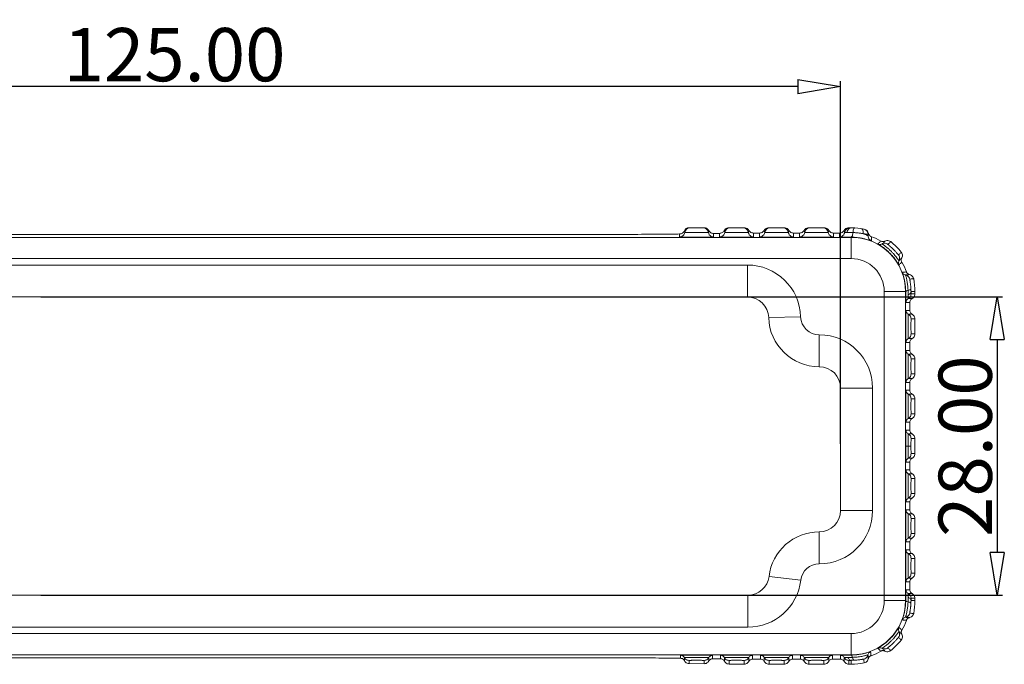
# Model space of a CAD drawing. Extents: x 3974 to 4975, y -197 to 494.
# Drawn here: x 4622 to 4715, y 319 to 380 of the extents above; entities that cross this region are included whole.
import ezdxf

# ---------------------------------------------------------------- set-up
doc = ezdxf.new("R2010")
doc.units = 0
doc.header["$LTSCALE"] = 5
doc.header["$MEASUREMENT"] = 0
doc.layers.get('0').update_dxf_attribs({"linetype": 'CONTINUOUS', "lineweight": 9})
doc.layers.get('DEFPOINTS').update_dxf_attribs({"linetype": 'CONTINUOUS', "lineweight": 9})
doc.styles.get("Standard").update_dxf_attribs({"font": 'romans.shx', "width": 0.485})
doc.dimstyles.get("Standard").update_dxf_attribs({"dimtxt": 3, "dimasz": 2.5, "dimexe": 0.5, "dimexo": 0.5, "dimgap": 0.5, "dimtad": 0, "dimtoh": 1, "dimdec": 4, "dimzin": 0, "dimdsep": 46, "dimtxsty": 'Standard', "dimcen": 0.5, "dimadec": 0, "dimazin": 0, "dimtfac": 1, "dimtdec": 4, "dimtofl": 0, "dimtmove": 2, "dimatfit": 3, "dimfxl": 1, "dimtolj": 1, "dimtzin": 0, "dimarcsym": 0})

# ---------------------------------------------------------------- blocks, each defined once
blk = doc.blocks.new('_ClosedBlank')
at = {"color": 0, "linetype": 'ByBlock', "lineweight": -2}
for p, q in [((-1, 0.167), (0, 0)), ((-1, 0.167), (-1, -0.167)), ((0, 0), (-1, -0.167))]:
    blk.add_line(p, q, dxfattribs=at)
blk = doc.blocks.new('*D214')
at = {"color": 3, "lineweight": -2}
for p, q in [((4574.314, 339.987), (4574.314, 374.036)), ((4699.314, 339.987), (4699.314, 374.036))]:
    blk.add_line(p, q, dxfattribs=at)
at = {"color": 4, "lineweight": -2}
blk.add_line((4695.314, 373.536), (4578.314, 373.536), dxfattribs=at)
at = {"layer": 'DEFPOINTS', "color": 0}
for p in [(4574.314, 373.536), (4574.314, 339.487), (4699.314, 339.487)]:
    blk.add_point(p, dxfattribs=at)
at = {"color": 4, "lineweight": -2, "xscale": 4, "yscale": 4, "zscale": 4, "rotation": 180}
blk.add_blockref('_ClosedBlank', (4574.314, 373.536), dxfattribs=at)
at = {"color": 4, "lineweight": -2, "xscale": 4, "yscale": 4, "zscale": 4}
blk.add_blockref('_ClosedBlank', (4699.314, 373.536), dxfattribs=at)
at = {"color": 6, "insert": (4636.814, 376.536), "char_height": 5, "attachment_point": 5}
blk.add_mtext('\\A1;125.00', dxfattribs=at)
blk = doc.blocks.new('*D215')
at = {"color": 3, "lineweight": -2}
for p, q in [((4624.258, 353.787), (4714.51, 353.787)), ((4624.258, 325.787), (4714.51, 325.787))]:
    blk.add_line(p, q, dxfattribs=at)
at = {"color": 4, "lineweight": -2}
blk.add_line((4714.01, 349.787), (4714.01, 329.787), dxfattribs=at)
at = {"layer": 'DEFPOINTS', "color": 0}
for p in [(4623.758, 353.787), (4623.758, 325.787), (4714.01, 325.787)]:
    blk.add_point(p, dxfattribs=at)
at = {"color": 4, "lineweight": -2, "xscale": 4, "yscale": 4, "zscale": 4}
for p, rotation in [((4714.01, 353.787), 90), ((4714.01, 325.787), 270)]:
    blk.add_blockref('_ClosedBlank', p, dxfattribs=dict(at, rotation=rotation))
at = {"color": 6, "insert": (4711.01, 339.787), "char_height": 5, "attachment_point": 5, "rotation": 90}
blk.add_mtext('\\A1;28.00', dxfattribs=at)

msp = doc.modelspace()

# ---------------------------------------------------------------- linework, layer by layer
at = {"color": 7, "linetype": 'Continuous'}
for p, q in [((4594.726, 359.664), (4678.903, 359.664)), ((4684.045, 359.697), (4684.202, 359.699)), ((4684.202, 359.422), (4684.202, 359.699)), ((4686.509, 360.285), (4685.106, 360.285)), ((4687.402, 359.746), (4687.926, 359.754)), ((4687.402, 359.746), (4687.402, 359.422)), ((4687.952, 359.422), (4687.952, 359.754)), ((4690.283, 360.285), (4688.829, 360.285)), ((4691.152, 359.783), (4691.152, 359.422)), ((4691.702, 359.422), (4691.702, 359.785)), ((4694.038, 360.285), (4692.567, 360.285)), ((4694.902, 359.787), (4694.902, 359.422)), ((4694.902, 359.787), (4695.452, 359.787)), ((4695.452, 359.422), (4695.452, 359.787)), ((4697.788, 360.285), (4696.317, 360.285)), ((4698.652, 359.787), (4698.652, 359.422)), ((4698.652, 359.787), (4699.202, 359.787)), ((4699.202, 359.422), (4699.202, 359.787)), ((4700.314, 360.285), (4700.067, 360.285)), ((4701.889, 359.67), (4701.889, 359.526)), ((4700.314, 359.385), (4573.314, 359.385)), ((4700.314, 359.395), (4700.314, 357.385)), ((4700.314, 357.385), (4573.314, 357.385)), ((4690.567, 356.787), (4583.061, 356.787)), ((4690.567, 353.787), (4690.567, 356.787)), ((4703.413, 325.287), (4703.413, 354.287)), ((4705.425, 354.287), (4703.413, 354.287)), ((4705.412, 325.287), (4705.412, 354.287)), ((4706.296, 354.287), (4705.923, 354.287)), ((4705.931, 354.071), (4706.296, 354.071)), ((4706.296, 354.071), (4706.296, 354.287)), ((4690.567, 353.787), (4583.061, 353.787)), ((4705.814, 353.274), (4705.45, 353.274)), ((4705.664, 353.629), (4706.029, 353.629)), ((4705.814, 352.524), (4705.814, 353.274)), ((4705.45, 352.524), (4705.814, 352.524)), ((4706.029, 352.17), (4705.664, 352.17)), ((4692.566, 351.846), (4695.565, 351.935)), ((4706.296, 351.727), (4705.932, 351.727)), ((4706.296, 350.321), (4706.296, 351.727)), ((4697.314, 347.237), (4697.314, 350.237)), ((4705.932, 350.321), (4706.296, 350.321)), ((4705.814, 349.524), (4705.45, 349.524)), ((4705.664, 349.879), (4706.029, 349.879)), ((4705.814, 348.774), (4705.814, 349.524)), ((4705.45, 348.774), (4705.814, 348.774)), ((4706.029, 348.42), (4705.664, 348.42)), ((4706.296, 347.977), (4705.932, 347.977)), ((4706.296, 346.571), (4706.296, 347.977)), ((4705.932, 346.571), (4706.296, 346.571)), ((4705.814, 345.774), (4705.45, 345.774)), ((4705.664, 346.129), (4706.029, 346.129)), ((4705.814, 345.024), (4705.814, 345.774)), ((4699.314, 333.737), (4699.314, 345.237)), ((4699.314, 345.237), (4702.314, 345.237)), ((4702.314, 333.737), (4702.314, 345.237)), ((4705.45, 345.024), (4705.814, 345.024)), ((4706.029, 344.67), (4705.664, 344.67)), ((4706.296, 344.227), (4705.932, 344.227)), ((4706.296, 342.821), (4706.296, 344.227)), ((4705.932, 342.821), (4706.296, 342.821)), ((4705.814, 342.024), (4705.45, 342.024)), ((4705.664, 342.379), (4706.029, 342.379)), ((4705.814, 341.284), (4705.814, 342.024)), ((4705.45, 341.284), (4705.814, 341.284)), ((4706.029, 340.93), (4705.664, 340.93)), ((4706.296, 340.487), (4705.932, 340.487)), ((4706.296, 339.086), (4706.296, 340.487)), ((4706.296, 339.086), (4705.932, 339.086)), ((4705.814, 338.289), (4705.45, 338.289)), ((4706.029, 338.643), (4705.664, 338.643)), ((4705.814, 337.549), (4705.814, 338.289)), ((4705.45, 337.549), (4705.814, 337.549)), ((4705.664, 337.194), (4706.029, 337.194)), ((4705.932, 336.752), (4706.296, 336.752)), ((4706.296, 336.752), (4706.296, 335.346)), ((4705.814, 334.549), (4705.45, 334.549)), ((4706.029, 334.903), (4705.664, 334.903)), ((4705.814, 333.799), (4705.814, 334.549)), ((4706.296, 335.346), (4705.932, 335.346)), ((4699.314, 333.737), (4702.314, 333.737)), ((4705.45, 333.799), (4705.814, 333.799)), ((4705.664, 333.444), (4706.029, 333.444)), ((4705.932, 333.002), (4706.296, 333.002)), ((4706.296, 333.002), (4706.296, 331.596)), ((4697.314, 331.737), (4697.314, 328.737)), ((4705.814, 330.799), (4705.45, 330.799)), ((4706.029, 331.153), (4705.664, 331.153)), ((4705.814, 330.049), (4705.814, 330.799)), ((4706.296, 331.596), (4705.932, 331.596)), ((4705.45, 330.049), (4705.814, 330.049)), ((4705.664, 329.694), (4706.029, 329.694)), ((4705.932, 329.252), (4706.296, 329.252)), ((4706.296, 329.252), (4706.296, 327.846)), ((4692.598, 327.55), (4695.577, 327.194)), ((4706.029, 327.403), (4705.664, 327.403)), ((4706.296, 327.846), (4705.932, 327.846)), ((4705.814, 327.049), (4705.45, 327.049)), ((4705.45, 326.299), (4705.814, 326.299)), ((4705.814, 326.299), (4705.814, 327.049)), ((4583.017, 325.787), (4690.612, 325.787)), ((4690.612, 325.787), (4690.612, 322.787)), ((4705.425, 325.287), (4703.413, 325.287)), ((4705.664, 325.944), (4706.029, 325.944)), ((4706.296, 325.287), (4705.923, 325.287)), ((4705.931, 325.502), (4706.296, 325.502)), ((4706.296, 325.502), (4706.296, 325.287)), ((4583.017, 322.787), (4690.612, 322.787)), ((4573.314, 322.188), (4700.314, 322.188)), ((4700.314, 320.176), (4700.314, 322.188)), ((4573.314, 320.189), (4700.314, 320.189)), ((4594.726, 319.909), (4678.903, 319.909)), ((4684.045, 319.876), (4684.302, 319.872)), ((4684.302, 319.872), (4684.302, 320.151)), ((4684.657, 319.937), (4684.657, 319.653)), ((4686.948, 319.619), (4686.948, 319.937)), ((4687.302, 320.151), (4687.302, 319.828)), ((4687.302, 319.828), (4687.926, 319.819)), ((4688.052, 319.817), (4688.052, 320.151)), ((4688.407, 319.937), (4688.407, 319.599)), ((4690.698, 319.579), (4690.698, 319.937)), ((4691.052, 320.151), (4691.052, 319.791)), ((4691.802, 319.788), (4691.802, 320.151)), ((4692.157, 319.937), (4692.157, 319.573)), ((4694.448, 319.572), (4694.448, 319.937)), ((4694.802, 320.151), (4694.802, 319.787)), ((4694.802, 319.787), (4695.552, 319.787)), ((4695.552, 319.787), (4695.552, 320.151)), ((4695.907, 319.937), (4695.907, 319.572)), ((4698.198, 319.572), (4698.198, 319.937)), ((4698.552, 320.151), (4698.552, 319.787)), ((4698.552, 319.787), (4699.302, 319.787)), ((4699.302, 319.787), (4699.302, 320.151)), ((4699.657, 319.937), (4699.657, 319.572)), ((4700.314, 319.305), (4700.314, 319.678)), ((4685.099, 319.669), (4685.099, 319.379)), ((4685.099, 319.379), (4686.505, 319.358)), ((4686.505, 319.358), (4686.505, 319.669)), ((4688.849, 319.669), (4688.849, 319.326)), ((4690.255, 319.314), (4690.255, 319.669)), ((4692.599, 319.669), (4692.599, 319.305)), ((4694.005, 319.305), (4693.068, 319.305)), ((4694.005, 319.305), (4694.005, 319.669)), ((4696.349, 319.669), (4696.349, 319.305)), ((4697.755, 319.305), (4696.349, 319.305)), ((4697.755, 319.305), (4697.755, 319.669)), ((4700.099, 319.67), (4700.099, 319.305)), ((4700.314, 319.305), (4700.099, 319.305))]:
    msp.add_line(p, q, dxfattribs=at)
for centre, radius, start, end in [((4700.314, 354.687), 5.598, 77.45897, 90), ((4701.389, 359.67), 0.5, 359.99992, 77.83574), ((4700.314, 354.287), 5.5, 59.72855, 69.77527), ((4700.314, 354.287), 5.098, 0, 90), ((4700.314, 354.287), 5.982, 38.30752, 51.69248), ((4690.567, 351.787), 5, 1.6979, 90), ((4700.314, 354.287), 3.098, 0, 90), ((4700.314, 354.287), 5.5, 19.72855, 30.27145), ((4700.314, 354.287), 5.982, 0, 11.69248), ((4690.567, 351.787), 2, 1.6979, 90), ((4697.314, 351.987), 4.75, 181.6979, 270), ((4697.314, 351.987), 1.75, 181.6979, 270), ((4697.314, 345.237), 5, 0, 90), ((4697.314, 345.237), 2, 0, 90), ((4697.314, 333.737), 2, 270, 0), ((4697.314, 333.737), 5, 270, 0), ((4697.314, 326.987), 4.75, 90, 173.19339), ((4697.314, 326.987), 1.75, 90, 173.19339), ((4690.612, 327.787), 2, 270, 353.19339), ((4690.612, 327.787), 5, 270, 353.19339), ((4700.314, 325.287), 3.098, 270, 0), ((4700.314, 325.287), 5.098, 270, 0), ((4700.314, 325.287), 5.982, 348.30752, 0), ((4700.314, 325.287), 5.5, 329.72855, 340.27145), ((4700.314, 325.287), 5.982, 308.30752, 321.69248), ((4700.314, 325.287), 5.5, 289.72855, 300.27145), ((4700.314, 325.287), 5.982, 270, 281.69248)]:
    msp.add_arc(centre, radius, start, end, dxfattribs=at)
for points in [[(4678.903, 359.664), (4680.292, 359.667), (4681.639, 359.673), (4682.902, 359.683), (4684.045, 359.697)], [(4684.202, 359.422), (4684.432, 359.478), (4684.611, 359.633), (4684.698, 359.853)], [(4684.347, 359.723), (4684.202, 359.699)], [(4687.402, 359.422), (4687.336, 359.414), (4687.145, 359.407), (4686.847, 359.401), (4686.465, 359.396), (4686.029, 359.394), (4685.575, 359.394), (4685.14, 359.396), (4684.758, 359.401), (4684.46, 359.407), (4684.269, 359.414), (4684.202, 359.422)], [(4684.656, 359.995), (4684.581, 359.879), (4684.477, 359.786), (4684.347, 359.723)], [(4685.106, 360.285), (4684.961, 360.263), (4684.832, 360.201), (4684.729, 360.109), (4684.656, 359.995)], [(4684.698, 359.853), (4684.689, 359.898), (4684.676, 359.946), (4684.656, 359.995)], [(4685.193, 360.285), (4684.963, 360.229), (4684.785, 360.073), (4684.698, 359.853)], [(4686.907, 359.853), (4686.895, 359.851), (4686.858, 359.849), (4686.789, 359.847), (4686.678, 359.845), (4686.516, 359.843), (4686.291, 359.841), (4686.007, 359.839), (4685.692, 359.839), (4685.39, 359.84), (4685.138, 359.842), (4684.954, 359.844), (4684.829, 359.847), (4684.751, 359.849), (4684.71, 359.851), (4684.698, 359.853)], [(4686.412, 360.285), (4686.642, 360.229), (4686.82, 360.073), (4686.907, 359.853)], [(4686.957, 360.012), (4686.882, 360.12), (4686.778, 360.207), (4686.651, 360.264), (4686.509, 360.285)], [(4686.957, 360.012), (4686.933, 359.956), (4686.917, 359.903), (4686.907, 359.853)], [(4687.402, 359.422), (4687.172, 359.478), (4686.994, 359.633), (4686.907, 359.853)], [(4687.402, 359.746), (4687.262, 359.764), (4687.136, 359.819), (4687.033, 359.904), (4686.957, 360.012)], [(4687.926, 359.754), (4687.939, 359.754), (4687.952, 359.754)], [(4687.952, 359.422), (4688.182, 359.478), (4688.361, 359.633), (4688.448, 359.853)], [(4688.088, 359.775), (4687.952, 359.754)], [(4691.152, 359.422), (4691.086, 359.414), (4690.895, 359.407), (4690.597, 359.401), (4690.215, 359.396), (4689.779, 359.394), (4689.325, 359.394), (4688.89, 359.396), (4688.508, 359.401), (4688.21, 359.407), (4688.019, 359.414), (4687.952, 359.422)], [(4688.392, 360.022), (4688.316, 359.916), (4688.213, 359.831), (4688.088, 359.775)], [(4688.829, 360.285), (4688.646, 360.249), (4688.496, 360.155), (4688.392, 360.022)], [(4688.448, 359.853), (4688.437, 359.906), (4688.42, 359.962), (4688.392, 360.022)], [(4688.943, 360.285), (4688.713, 360.229), (4688.535, 360.073), (4688.448, 359.853)], [(4690.657, 359.853), (4690.645, 359.851), (4690.608, 359.849), (4690.539, 359.847), (4690.428, 359.845), (4690.266, 359.843), (4690.041, 359.841), (4689.757, 359.839), (4689.442, 359.839), (4689.14, 359.84), (4688.888, 359.842), (4688.704, 359.844), (4688.579, 359.847), (4688.501, 359.849), (4688.46, 359.851), (4688.448, 359.853)], [(4690.162, 360.285), (4690.392, 360.229), (4690.57, 360.073), (4690.657, 359.853)], [(4690.718, 360.032), (4690.609, 360.164), (4690.456, 360.254), (4690.282, 360.285)], [(4690.718, 360.032), (4690.694, 359.984), (4690.677, 359.938), (4690.665, 359.894), (4690.657, 359.853)], [(4691.152, 359.422), (4690.922, 359.478), (4690.744, 359.633), (4690.657, 359.853)], [(4691.152, 359.783), (4690.98, 359.812), (4690.829, 359.899), (4690.718, 360.032)], [(4691.152, 359.783), (4691.427, 359.784), (4691.702, 359.785)], [(4691.702, 359.422), (4691.932, 359.478), (4692.111, 359.633), (4692.198, 359.853)], [(4691.872, 359.815), (4691.702, 359.785)], [(4694.902, 359.422), (4694.836, 359.414), (4694.645, 359.407), (4694.347, 359.401), (4693.965, 359.396), (4693.529, 359.394), (4693.075, 359.394), (4692.64, 359.396), (4692.258, 359.401), (4691.96, 359.407), (4691.769, 359.414), (4691.702, 359.422)], [(4692.135, 360.035), (4692.023, 359.902), (4691.872, 359.815)], [(4692.567, 360.285), (4692.399, 360.255), (4692.246, 360.168), (4692.135, 360.035)], [(4692.198, 359.853), (4692.19, 359.895), (4692.178, 359.939), (4692.16, 359.986), (4692.135, 360.035)], [(4692.693, 360.285), (4692.463, 360.229), (4692.285, 360.073), (4692.198, 359.853)], [(4694.407, 359.853), (4694.395, 359.851), (4694.358, 359.849), (4694.289, 359.847), (4694.178, 359.845), (4694.016, 359.843), (4693.791, 359.841), (4693.507, 359.839), (4693.192, 359.839), (4692.89, 359.84), (4692.638, 359.842), (4692.454, 359.844), (4692.329, 359.847), (4692.251, 359.849), (4692.21, 359.851), (4692.198, 359.853)], [(4693.912, 360.285), (4694.142, 360.229), (4694.32, 360.073), (4694.407, 359.853)], [(4694.47, 360.036), (4694.358, 360.168), (4694.206, 360.255), (4694.037, 360.285)], [(4694.47, 360.036), (4694.445, 359.986), (4694.427, 359.939), (4694.415, 359.895), (4694.407, 359.853)], [(4694.902, 359.422), (4694.672, 359.478), (4694.494, 359.633), (4694.407, 359.853)], [(4694.902, 359.787), (4694.733, 359.816), (4694.582, 359.902), (4694.47, 360.036)], [(4695.452, 359.422), (4695.682, 359.478), (4695.861, 359.633), (4695.948, 359.853)], [(4695.622, 359.816), (4695.452, 359.787)], [(4698.652, 359.422), (4698.586, 359.414), (4698.395, 359.407), (4698.097, 359.401), (4697.715, 359.396), (4697.279, 359.394), (4696.825, 359.394), (4696.39, 359.396), (4696.008, 359.401), (4695.71, 359.407), (4695.519, 359.414), (4695.452, 359.422)], [(4695.885, 360.036), (4695.772, 359.902), (4695.622, 359.816)], [(4696.317, 360.285), (4696.149, 360.255), (4695.996, 360.168), (4695.885, 360.036)], [(4695.948, 359.853), (4695.94, 359.895), (4695.928, 359.939), (4695.91, 359.986), (4695.885, 360.036)], [(4696.443, 360.285), (4696.213, 360.229), (4696.035, 360.073), (4695.948, 359.853)], [(4698.157, 359.853), (4698.145, 359.851), (4698.108, 359.849), (4698.039, 359.847), (4697.928, 359.845), (4697.766, 359.843), (4697.541, 359.841), (4697.257, 359.839), (4696.942, 359.839), (4696.64, 359.84), (4696.388, 359.842), (4696.204, 359.844), (4696.079, 359.847), (4696.001, 359.849), (4695.96, 359.851), (4695.948, 359.853)], [(4697.662, 360.285), (4697.892, 360.229), (4698.07, 360.073), (4698.157, 359.853)], [(4698.22, 360.036), (4698.108, 360.168), (4697.956, 360.255), (4697.787, 360.285)], [(4698.22, 360.036), (4698.195, 359.986), (4698.177, 359.939), (4698.165, 359.895), (4698.157, 359.853)], [(4698.652, 359.422), (4698.422, 359.478), (4698.244, 359.633), (4698.157, 359.853)], [(4698.652, 359.787), (4698.483, 359.816), (4698.332, 359.902), (4698.22, 360.036)], [(4699.635, 360.036), (4699.522, 359.902), (4699.372, 359.816), (4699.202, 359.787)], [(4699.202, 359.422), (4699.432, 359.478), (4699.611, 359.633), (4699.698, 359.853)], [(4700.314, 359.395), (4700.194, 359.396), (4700.068, 359.397), (4699.937, 359.398), (4699.803, 359.4), (4699.666, 359.402), (4699.533, 359.405), (4699.409, 359.408), (4699.304, 359.412), (4699.23, 359.417), (4699.202, 359.422)], [(4700.067, 360.285), (4699.899, 360.255), (4699.746, 360.168), (4699.635, 360.036)], [(4699.698, 359.853), (4699.69, 359.895), (4699.678, 359.939), (4699.66, 359.986), (4699.635, 360.036)], [(4700.193, 360.285), (4699.963, 360.229), (4699.785, 360.073), (4699.698, 359.853)], [(4699.918, 359.845), (4699.813, 359.847), (4699.744, 359.849), (4699.708, 359.851), (4699.698, 359.853)], [(4700.129, 360.227), (4699.986, 360.069), (4699.918, 359.845)], [(4700.464, 359.835), (4700.319, 359.838), (4700.174, 359.841), (4700.037, 359.843), (4699.918, 359.845)], [(4700.314, 360.285), (4700.129, 360.227)], [(4700.314, 359.395), (4700.384, 359.455), (4700.438, 359.614), (4700.464, 359.835)], [(4700.643, 360.275), (4700.568, 360.22), (4700.503, 360.062), (4700.464, 359.835)], [(4701.441, 359.716), (4701.284, 359.749), (4701.127, 359.776), (4700.979, 359.798), (4700.84, 359.813), (4700.71, 359.824), (4700.586, 359.832), (4700.464, 359.835)], [(4701.227, 360.21), (4701.354, 360.129), (4701.431, 359.95), (4701.441, 359.716)], [(4701.75, 359.686), (4701.621, 359.699), (4701.441, 359.716)], [(4701.628, 359.642), (4701.441, 359.716)], [(4701.828, 359.954), (4701.696, 360.081), (4701.53, 360.151)], [(4701.77, 359.578), (4701.628, 359.642)], [(4701.889, 359.67), (4701.876, 359.672), (4701.832, 359.677), (4701.75, 359.686)], [(4701.889, 359.526), (4701.858, 359.536), (4701.77, 359.578)], [(4701.905, 359.79), (4701.828, 359.954)], [(4701.905, 359.79), (4701.895, 359.749), (4701.89, 359.71), (4701.889, 359.67)], [(4702.205, 359.061), (4702.039, 359.169), (4701.928, 359.332), (4701.889, 359.526)], [(4701.942, 359.691), (4701.905, 359.79)], [(4702.216, 359.447), (4702.11, 359.502), (4702.019, 359.58), (4701.949, 359.678), (4701.942, 359.691)], [(4702.216, 359.447), (4702.212, 359.318), (4702.208, 359.189), (4702.205, 359.061)], [(4702.205, 359.061), (4702.15, 359.074), (4701.993, 359.125), (4701.742, 359.198), (4701.422, 359.276), (4701.062, 359.34), (4700.685, 359.381), (4700.314, 359.395)], [(4702.826, 358.766), (4702.912, 358.856), (4702.999, 358.946), (4703.087, 359.037)], [(4704.794, 356.798), (4704.752, 356.855), (4704.635, 357.032), (4704.449, 357.296), (4704.207, 357.597), (4703.928, 357.898), (4703.627, 358.178), (4703.326, 358.42), (4703.062, 358.606), (4702.884, 358.723), (4702.826, 358.766)], [(4702.826, 358.766), (4702.953, 358.721), (4703.087, 358.72), (4703.214, 358.764)], [(4703.477, 359.029), (4703.381, 358.993), (4703.28, 358.982), (4703.18, 358.997), (4703.087, 359.037)], [(4703.477, 359.029), (4703.389, 358.941), (4703.302, 358.853), (4703.214, 358.764)], [(4703.214, 358.764), (4703.398, 358.823), (4703.59, 358.808), (4703.762, 358.721)], [(4703.214, 358.764), (4703.232, 358.749), (4703.3, 358.7), (4703.432, 358.607), (4703.626, 358.46), (4703.859, 358.266), (4704.083, 358.055), (4704.265, 357.863), (4704.412, 357.692), (4704.533, 357.541), (4704.633, 357.407), (4704.715, 357.291), (4704.771, 357.211), (4704.792, 357.186)], [(4704.023, 358.981), (4703.851, 359.069), (4703.66, 359.085), (4703.477, 359.029)], [(4704.023, 358.981), (4703.936, 358.894), (4703.849, 358.808), (4703.762, 358.721)], [(4703.762, 358.721), (4703.773, 358.71), (4703.813, 358.674), (4703.892, 358.607), (4704.008, 358.505), (4704.146, 358.378), (4704.278, 358.25), (4704.388, 358.137), (4704.482, 358.036), (4704.563, 357.946), (4704.633, 357.866), (4704.693, 357.796), (4704.734, 357.749), (4704.749, 357.734)], [(4704.749, 357.734), (4704.835, 357.821), (4704.922, 357.908), (4705.008, 357.995)], [(4704.792, 357.186), (4704.851, 357.37), (4704.836, 357.562), (4704.749, 357.734)], [(4705.057, 357.449), (4705.113, 357.632), (4705.096, 357.823), (4705.008, 357.995)], [(4704.794, 356.798), (4704.749, 356.925), (4704.748, 357.059), (4704.792, 357.186)], [(4704.792, 357.186), (4704.881, 357.274), (4704.969, 357.362), (4705.057, 357.449)], [(4705.064, 357.059), (4704.974, 356.972), (4704.884, 356.885), (4704.794, 356.798)], [(4705.064, 357.059), (4705.025, 357.152), (4705.01, 357.252), (4705.021, 357.353), (4705.057, 357.449)], [(4705.117, 356.104), (4705.242, 356.117), (4705.366, 356.13), (4705.492, 356.143)], [(4705.425, 354.287), (4705.407, 354.694), (4705.357, 355.112), (4705.282, 355.501), (4705.198, 355.823), (4705.135, 356.032), (4705.117, 356.104)], [(4705.117, 356.104), (4705.185, 355.988), (4705.288, 355.901), (4705.414, 355.853)], [(4705.786, 355.887), (4705.662, 355.875), (4705.538, 355.864), (4705.414, 355.853)], [(4705.414, 355.853), (4705.42, 355.82), (4705.433, 355.771), (4705.454, 355.691), (4705.484, 355.575), (4705.521, 355.415), (4705.56, 355.224), (4705.592, 355.028), (4705.615, 354.844), (4705.629, 354.678), (4705.638, 354.53), (4705.642, 354.401)], [(4705.414, 355.853), (4705.592, 355.78), (4705.73, 355.644), (4705.806, 355.467)], [(4705.786, 355.887), (4705.689, 355.921), (4705.604, 355.978), (4705.537, 356.053), (4705.492, 356.143)], [(4706.172, 355.499), (4706.098, 355.676), (4705.962, 355.812), (4705.786, 355.887)], [(4706.172, 355.499), (4706.05, 355.488), (4705.928, 355.478), (4705.806, 355.467)], [(4705.806, 355.467), (4705.807, 355.446), (4705.812, 355.414), (4705.821, 355.362), (4705.833, 355.287), (4705.849, 355.184), (4705.866, 355.063), (4705.881, 354.942), (4705.893, 354.832), (4705.901, 354.733), (4705.908, 354.646), (4705.913, 354.569)], [(4705.425, 354.287), (4705.453, 354.332), (4705.529, 354.372), (4705.642, 354.401)], [(4705.45, 353.274), (4705.442, 353.346), (4705.434, 353.554), (4705.429, 353.88), (4705.425, 354.287)], [(4705.642, 354.401), (4705.786, 354.447), (4705.88, 354.505), (4705.913, 354.569)], [(4705.642, 354.401), (4705.644, 354.298), (4705.646, 354.191), (4705.648, 354.083), (4705.649, 353.98)], [(4705.649, 353.98), (4705.793, 354.057), (4705.888, 354.164), (4705.923, 354.287)], [(4705.649, 353.98), (4705.652, 353.861), (4705.654, 353.767), (4705.657, 353.699), (4705.659, 353.656), (4705.664, 353.629)], [(4705.664, 353.629), (4705.806, 353.74), (4705.899, 353.894), (4705.931, 354.071)], [(4705.913, 354.569), (4705.916, 354.5), (4705.919, 354.428), (4705.921, 354.356), (4705.923, 354.287)], [(4705.923, 354.287), (4705.924, 354.214), (4705.926, 354.156), (4705.927, 354.115), (4705.929, 354.089), (4705.931, 354.071)], [(4706.029, 353.629), (4706.17, 353.739), (4706.264, 353.894), (4706.296, 354.071)], [(4705.45, 353.274), (4705.476, 353.416), (4705.55, 353.54), (4705.664, 353.629)], [(4705.814, 353.274), (4705.84, 353.415), (4705.914, 353.539), (4706.029, 353.629)], [(4705.45, 349.524), (4705.442, 349.596), (4705.434, 349.807), (4705.429, 350.139), (4705.425, 350.558), (4705.424, 351.023), (4705.425, 351.488), (4705.429, 351.908), (4705.434, 352.24), (4705.442, 352.453), (4705.45, 352.524)], [(4705.45, 352.524), (4705.476, 352.382), (4705.551, 352.259), (4705.664, 352.17)], [(4705.664, 352.17), (4705.659, 352.137), (4705.657, 352.09), (4705.654, 352.016), (4705.651, 351.906), (4705.648, 351.752), (4705.646, 351.546), (4705.644, 351.29), (4705.644, 351.001), (4705.645, 350.707), (4705.647, 350.445), (4705.649, 350.238), (4705.652, 350.089), (4705.655, 349.987), (4705.658, 349.923), (4705.661, 349.889), (4705.664, 349.879)], [(4705.664, 352.17), (4705.806, 352.059), (4705.899, 351.905), (4705.932, 351.727)], [(4706.029, 352.17), (4705.914, 352.26), (4705.84, 352.384), (4705.814, 352.524)], [(4706.296, 351.727), (4706.264, 351.905), (4706.17, 352.059), (4706.029, 352.17)], [(4705.932, 351.727), (4705.929, 351.707), (4705.927, 351.678), (4705.925, 351.633), (4705.924, 351.565), (4705.922, 351.471), (4705.921, 351.344), (4705.92, 351.188), (4705.919, 351.01), (4705.92, 350.83), (4705.921, 350.669), (4705.923, 350.542), (4705.924, 350.45), (4705.926, 350.388), (4705.928, 350.349), (4705.932, 350.321)], [(4705.664, 349.879), (4705.806, 349.99), (4705.899, 350.144), (4705.932, 350.321)], [(4706.029, 349.879), (4706.17, 349.989), (4706.264, 350.144), (4706.296, 350.321)], [(4705.45, 349.524), (4705.476, 349.666), (4705.55, 349.79), (4705.664, 349.879)], [(4705.814, 349.524), (4705.84, 349.665), (4705.914, 349.789), (4706.029, 349.879)], [(4705.45, 345.774), (4705.442, 345.846), (4705.434, 346.057), (4705.429, 346.389), (4705.425, 346.808), (4705.424, 347.273), (4705.425, 347.738), (4705.429, 348.158), (4705.434, 348.49), (4705.442, 348.703), (4705.45, 348.774)], [(4705.45, 348.774), (4705.476, 348.632), (4705.551, 348.509), (4705.664, 348.42)], [(4705.664, 348.42), (4705.659, 348.387), (4705.657, 348.34), (4705.654, 348.266), (4705.651, 348.156), (4705.648, 348.002), (4705.646, 347.796), (4705.644, 347.54), (4705.644, 347.251), (4705.645, 346.957), (4705.647, 346.695), (4705.649, 346.488), (4705.652, 346.339), (4705.655, 346.237), (4705.658, 346.173), (4705.661, 346.139), (4705.664, 346.129)], [(4705.664, 348.42), (4705.806, 348.309), (4705.899, 348.155), (4705.932, 347.977)], [(4706.029, 348.42), (4705.914, 348.51), (4705.84, 348.634), (4705.814, 348.774)], [(4706.296, 347.977), (4706.264, 348.155), (4706.17, 348.309), (4706.029, 348.42)], [(4705.932, 347.977), (4705.929, 347.957), (4705.927, 347.928), (4705.925, 347.883), (4705.924, 347.815), (4705.922, 347.721), (4705.921, 347.594), (4705.92, 347.438), (4705.919, 347.26), (4705.92, 347.08), (4705.921, 346.919), (4705.923, 346.792), (4705.924, 346.7), (4705.926, 346.638), (4705.928, 346.599), (4705.932, 346.571)], [(4705.664, 346.129), (4705.806, 346.24), (4705.899, 346.394), (4705.932, 346.571)], [(4706.029, 346.129), (4706.17, 346.239), (4706.264, 346.394), (4706.296, 346.571)], [(4705.45, 345.774), (4705.476, 345.916), (4705.55, 346.04), (4705.664, 346.129)], [(4705.814, 345.774), (4705.84, 345.915), (4705.914, 346.039), (4706.029, 346.129)], [(4705.45, 342.024), (4705.442, 342.096), (4705.434, 342.307), (4705.429, 342.639), (4705.425, 343.058), (4705.424, 343.523), (4705.425, 343.988), (4705.429, 344.408), (4705.434, 344.74), (4705.442, 344.953), (4705.45, 345.024)], [(4705.45, 345.024), (4705.476, 344.882), (4705.551, 344.759), (4705.664, 344.67)], [(4705.664, 344.67), (4705.659, 344.637), (4705.657, 344.59), (4705.654, 344.516), (4705.651, 344.406), (4705.648, 344.252), (4705.646, 344.046), (4705.644, 343.79), (4705.644, 343.501), (4705.645, 343.207), (4705.647, 342.945), (4705.649, 342.738), (4705.652, 342.589), (4705.655, 342.487), (4705.658, 342.423), (4705.661, 342.389), (4705.664, 342.379)], [(4705.664, 344.67), (4705.806, 344.559), (4705.899, 344.405), (4705.932, 344.227)], [(4706.029, 344.67), (4705.914, 344.76), (4705.84, 344.884), (4705.814, 345.024)], [(4706.296, 344.227), (4706.264, 344.405), (4706.17, 344.559), (4706.029, 344.67)], [(4705.932, 344.227), (4705.929, 344.207), (4705.927, 344.178), (4705.925, 344.133), (4705.924, 344.065), (4705.922, 343.971), (4705.921, 343.844), (4705.92, 343.688), (4705.919, 343.51), (4705.92, 343.33), (4705.921, 343.169), (4705.923, 343.042), (4705.924, 342.95), (4705.926, 342.888), (4705.928, 342.849), (4705.932, 342.821)], [(4705.664, 342.379), (4705.806, 342.49), (4705.899, 342.644), (4705.932, 342.821)], [(4706.029, 342.379), (4706.17, 342.489), (4706.264, 342.644), (4706.296, 342.821)], [(4705.45, 342.024), (4705.476, 342.166), (4705.55, 342.29), (4705.664, 342.379)], [(4705.814, 342.024), (4705.84, 342.165), (4705.914, 342.289), (4706.029, 342.379)], [(4705.424, 339.787), (4705.425, 340.245), (4705.429, 340.667), (4705.434, 340.999), (4705.442, 341.213), (4705.45, 341.284)], [(4705.45, 341.284), (4705.476, 341.142), (4705.551, 341.019), (4705.664, 340.93)], [(4705.664, 340.93), (4705.659, 340.898), (4705.657, 340.852), (4705.654, 340.779), (4705.651, 340.672), (4705.649, 340.522), (4705.646, 340.322), (4705.644, 340.072), (4705.644, 339.787)], [(4705.664, 340.93), (4705.806, 340.819), (4705.899, 340.665), (4705.932, 340.487)], [(4706.029, 340.93), (4705.914, 341.02), (4705.84, 341.144), (4705.814, 341.284)], [(4706.296, 340.487), (4706.264, 340.665), (4706.17, 340.819), (4706.029, 340.93)], [(4705.932, 340.487), (4705.929, 340.468), (4705.927, 340.44), (4705.925, 340.395), (4705.924, 340.329), (4705.922, 340.237), (4705.921, 340.115), (4705.92, 339.961), (4705.919, 339.787)], [(4705.424, 339.787), (4705.425, 339.328), (4705.429, 338.906), (4705.434, 338.574), (4705.442, 338.36), (4705.45, 338.289)], [(4705.644, 339.787), (4705.528, 339.787), (4705.452, 339.787), (4705.424, 339.787)], [(4705.664, 338.643), (4705.659, 338.675), (4705.657, 338.721), (4705.654, 338.794), (4705.651, 338.901), (4705.649, 339.051), (4705.646, 339.251), (4705.644, 339.502), (4705.644, 339.787)], [(4705.919, 339.787), (4705.883, 339.787), (4705.787, 339.787), (4705.644, 339.787)], [(4705.664, 338.643), (4705.806, 338.754), (4705.899, 338.908), (4705.932, 339.086)], [(4705.932, 339.086), (4705.929, 339.105), (4705.927, 339.134), (4705.925, 339.178), (4705.924, 339.244), (4705.922, 339.336), (4705.921, 339.459), (4705.92, 339.612), (4705.919, 339.787)], [(4706.296, 339.086), (4706.264, 338.908), (4706.17, 338.754), (4706.029, 338.643)], [(4705.45, 338.289), (4705.476, 338.431), (4705.551, 338.554), (4705.664, 338.643)], [(4706.029, 338.643), (4705.914, 338.553), (4705.84, 338.429), (4705.814, 338.289)], [(4705.45, 337.549), (4705.442, 337.478), (4705.434, 337.266), (4705.429, 336.934), (4705.425, 336.515), (4705.424, 336.05), (4705.425, 335.585), (4705.429, 335.165), (4705.434, 334.833), (4705.442, 334.62), (4705.45, 334.549)], [(4705.45, 337.549), (4705.476, 337.407), (4705.55, 337.283), (4705.664, 337.194)], [(4705.814, 337.549), (4705.84, 337.408), (4705.914, 337.284), (4706.029, 337.194)], [(4705.664, 334.903), (4705.659, 334.936), (4705.657, 334.983), (4705.654, 335.057), (4705.651, 335.167), (4705.648, 335.321), (4705.646, 335.527), (4705.644, 335.783), (4705.644, 336.072), (4705.645, 336.366), (4705.647, 336.628), (4705.649, 336.835), (4705.652, 336.984), (4705.655, 337.086), (4705.658, 337.15), (4705.661, 337.184), (4705.664, 337.194)], [(4705.664, 337.194), (4705.806, 337.083), (4705.899, 336.929), (4705.932, 336.752)], [(4705.932, 335.346), (4705.929, 335.366), (4705.927, 335.395), (4705.925, 335.44), (4705.924, 335.508), (4705.922, 335.603), (4705.921, 335.729), (4705.92, 335.886), (4705.919, 336.063), (4705.92, 336.244), (4705.921, 336.404), (4705.923, 336.531), (4705.924, 336.623), (4705.926, 336.685), (4705.928, 336.725), (4705.932, 336.752)], [(4706.029, 337.194), (4706.17, 337.084), (4706.264, 336.929), (4706.296, 336.752)], [(4705.45, 334.549), (4705.476, 334.691), (4705.551, 334.814), (4705.664, 334.903)], [(4705.664, 334.903), (4705.806, 335.014), (4705.899, 335.168), (4705.932, 335.346)], [(4706.029, 334.903), (4705.914, 334.813), (4705.84, 334.689), (4705.814, 334.549)], [(4706.296, 335.346), (4706.264, 335.168), (4706.17, 335.014), (4706.029, 334.903)], [(4705.45, 333.799), (4705.442, 333.728), (4705.434, 333.516), (4705.429, 333.184), (4705.425, 332.765), (4705.424, 332.3), (4705.425, 331.835), (4705.429, 331.415), (4705.434, 331.083), (4705.442, 330.87), (4705.45, 330.799)], [(4705.45, 333.799), (4705.476, 333.657), (4705.55, 333.533), (4705.664, 333.444)], [(4705.814, 333.799), (4705.84, 333.658), (4705.914, 333.534), (4706.029, 333.444)], [(4705.664, 331.153), (4705.659, 331.186), (4705.657, 331.233), (4705.654, 331.307), (4705.651, 331.417), (4705.648, 331.571), (4705.646, 331.777), (4705.644, 332.033), (4705.644, 332.322), (4705.645, 332.616), (4705.647, 332.878), (4705.649, 333.085), (4705.652, 333.234), (4705.655, 333.336), (4705.658, 333.4), (4705.661, 333.434), (4705.664, 333.444)], [(4705.664, 333.444), (4705.806, 333.333), (4705.899, 333.179), (4705.932, 333.002)], [(4705.932, 331.596), (4705.929, 331.616), (4705.927, 331.645), (4705.925, 331.69), (4705.924, 331.758), (4705.922, 331.853), (4705.921, 331.979), (4705.92, 332.136), (4705.919, 332.313), (4705.92, 332.494), (4705.921, 332.654), (4705.923, 332.781), (4705.924, 332.873), (4705.926, 332.935), (4705.928, 332.975), (4705.932, 333.002)], [(4706.029, 333.444), (4706.17, 333.334), (4706.264, 333.179), (4706.296, 333.002)], [(4705.45, 330.799), (4705.476, 330.941), (4705.551, 331.064), (4705.664, 331.153)], [(4705.664, 331.153), (4705.806, 331.264), (4705.899, 331.418), (4705.932, 331.596)], [(4706.029, 331.153), (4705.914, 331.063), (4705.84, 330.939), (4705.814, 330.799)], [(4706.296, 331.596), (4706.264, 331.418), (4706.17, 331.264), (4706.029, 331.153)], [(4705.45, 330.049), (4705.442, 329.978), (4705.434, 329.766), (4705.429, 329.434), (4705.425, 329.015), (4705.424, 328.55), (4705.425, 328.085), (4705.429, 327.665), (4705.434, 327.333), (4705.442, 327.12), (4705.45, 327.049)], [(4705.45, 330.049), (4705.476, 329.907), (4705.55, 329.783), (4705.664, 329.694)], [(4705.814, 330.049), (4705.84, 329.908), (4705.914, 329.784), (4706.029, 329.694)], [(4705.664, 327.403), (4705.659, 327.436), (4705.657, 327.483), (4705.654, 327.557), (4705.651, 327.667), (4705.648, 327.821), (4705.646, 328.027), (4705.644, 328.283), (4705.644, 328.572), (4705.645, 328.866), (4705.647, 329.128), (4705.649, 329.335), (4705.652, 329.484), (4705.655, 329.586), (4705.658, 329.65), (4705.661, 329.684), (4705.664, 329.694)], [(4705.664, 329.694), (4705.806, 329.583), (4705.899, 329.429), (4705.932, 329.252)], [(4705.932, 327.846), (4705.929, 327.866), (4705.927, 327.895), (4705.925, 327.94), (4705.924, 328.008), (4705.922, 328.103), (4705.921, 328.229), (4705.92, 328.386), (4705.919, 328.563), (4705.92, 328.744), (4705.921, 328.904), (4705.923, 329.031), (4705.924, 329.123), (4705.926, 329.185), (4705.928, 329.225), (4705.932, 329.252)], [(4706.029, 329.694), (4706.17, 329.584), (4706.264, 329.429), (4706.296, 329.252)], [(4705.45, 327.049), (4705.476, 327.191), (4705.551, 327.314), (4705.664, 327.403)], [(4705.664, 327.403), (4705.806, 327.514), (4705.899, 327.668), (4705.932, 327.846)], [(4706.029, 327.403), (4705.914, 327.313), (4705.84, 327.189), (4705.814, 327.049)], [(4706.296, 327.846), (4706.264, 327.668), (4706.17, 327.514), (4706.029, 327.403)], [(4705.45, 326.299), (4705.442, 326.227), (4705.434, 326.019), (4705.429, 325.694), (4705.425, 325.287)], [(4705.45, 326.299), (4705.476, 326.157), (4705.55, 326.033), (4705.664, 325.944)], [(4705.814, 326.299), (4705.84, 326.158), (4705.914, 326.034), (4706.029, 325.944)], [(4705.425, 325.287), (4705.407, 324.88), (4705.357, 324.461), (4705.282, 324.072), (4705.198, 323.751), (4705.135, 323.541), (4705.117, 323.469)], [(4705.425, 325.287), (4705.453, 325.241), (4705.529, 325.201), (4705.642, 325.172)], [(4705.642, 325.172), (4705.644, 325.275), (4705.646, 325.382), (4705.648, 325.49), (4705.649, 325.593)], [(4705.649, 325.593), (4705.652, 325.712), (4705.654, 325.806), (4705.657, 325.874), (4705.659, 325.917), (4705.664, 325.944)], [(4705.649, 325.593), (4705.793, 325.516), (4705.888, 325.409), (4705.923, 325.287)], [(4705.664, 325.944), (4705.806, 325.833), (4705.899, 325.679), (4705.931, 325.502)], [(4705.913, 325.004), (4705.916, 325.073), (4705.919, 325.145), (4705.921, 325.217), (4705.923, 325.287)], [(4705.923, 325.287), (4705.924, 325.359), (4705.926, 325.417), (4705.927, 325.458), (4705.929, 325.485), (4705.931, 325.502)], [(4706.029, 325.944), (4706.17, 325.834), (4706.264, 325.679), (4706.296, 325.502)], [(4705.414, 323.72), (4705.42, 323.753), (4705.433, 323.802), (4705.454, 323.882), (4705.484, 323.998), (4705.521, 324.158), (4705.56, 324.349), (4705.592, 324.545), (4705.615, 324.729), (4705.629, 324.896), (4705.638, 325.043), (4705.642, 325.172)], [(4705.642, 325.172), (4705.786, 325.127), (4705.88, 325.068), (4705.913, 325.004)], [(4705.806, 324.106), (4705.807, 324.127), (4705.812, 324.159), (4705.821, 324.211), (4705.833, 324.287), (4705.849, 324.39), (4705.866, 324.51), (4705.881, 324.631), (4705.893, 324.741), (4705.901, 324.84), (4705.908, 324.927), (4705.913, 325.004)], [(4705.117, 323.469), (4705.185, 323.586), (4705.288, 323.673), (4705.414, 323.72)], [(4705.117, 323.469), (4705.242, 323.456), (4705.366, 323.443), (4705.492, 323.43)], [(4705.414, 323.72), (4705.592, 323.793), (4705.73, 323.929), (4705.806, 324.106)], [(4705.786, 323.686), (4705.662, 323.698), (4705.538, 323.709), (4705.414, 323.72)], [(4705.786, 323.686), (4705.689, 323.653), (4705.604, 323.596), (4705.537, 323.52), (4705.492, 323.43)], [(4706.172, 324.074), (4706.098, 323.897), (4705.962, 323.761), (4705.786, 323.686)], [(4706.172, 324.074), (4706.05, 324.085), (4705.928, 324.095), (4705.806, 324.106)], [(4704.794, 322.775), (4704.752, 322.718), (4704.635, 322.541), (4704.449, 322.277), (4704.207, 321.976), (4703.928, 321.675), (4703.627, 321.395), (4703.326, 321.153), (4703.062, 320.967), (4702.884, 320.85), (4702.826, 320.807)], [(4704.794, 322.775), (4704.749, 322.648), (4704.748, 322.514), (4704.792, 322.387)], [(4705.064, 322.514), (4704.974, 322.601), (4704.884, 322.689), (4704.794, 322.775)], [(4705.064, 322.514), (4705.025, 322.421), (4705.01, 322.321), (4705.021, 322.22), (4705.057, 322.124)], [(4703.214, 320.809), (4703.232, 320.825), (4703.3, 320.873), (4703.432, 320.966), (4703.626, 321.113), (4703.859, 321.307), (4704.083, 321.518), (4704.265, 321.71), (4704.412, 321.881), (4704.533, 322.032), (4704.633, 322.167), (4704.715, 322.282), (4704.771, 322.362), (4704.792, 322.387)], [(4703.762, 320.852), (4703.773, 320.864), (4703.813, 320.899), (4703.892, 320.966), (4704.008, 321.069), (4704.146, 321.195), (4704.278, 321.323), (4704.388, 321.437), (4704.482, 321.537), (4704.563, 321.627), (4704.633, 321.708), (4704.693, 321.777), (4704.734, 321.824), (4704.749, 321.839)], [(4704.792, 322.387), (4704.851, 322.203), (4704.836, 322.011), (4704.749, 321.839)], [(4704.749, 321.839), (4704.835, 321.752), (4704.922, 321.665), (4705.008, 321.578)], [(4704.792, 322.387), (4704.881, 322.299), (4704.969, 322.211), (4705.057, 322.124)], [(4705.057, 322.124), (4705.113, 321.941), (4705.096, 321.75), (4705.008, 321.578)], [(4702.826, 320.807), (4702.953, 320.852), (4703.087, 320.853), (4703.214, 320.809)], [(4702.826, 320.807), (4702.912, 320.717), (4702.999, 320.627), (4703.087, 320.537)], [(4703.214, 320.809), (4703.398, 320.75), (4703.59, 320.765), (4703.762, 320.852)], [(4703.477, 320.544), (4703.389, 320.632), (4703.302, 320.72), (4703.214, 320.809)], [(4704.023, 320.593), (4703.936, 320.679), (4703.849, 320.766), (4703.762, 320.852)], [(4684.045, 319.876), (4682.902, 319.89), (4681.639, 319.9), (4680.292, 319.907), (4678.903, 319.909)], [(4687.302, 320.151), (4687.231, 320.159), (4687.019, 320.167), (4686.688, 320.172), (4686.269, 320.176), (4685.804, 320.177), (4685.338, 320.176), (4684.919, 320.172), (4684.587, 320.167), (4684.374, 320.159), (4684.302, 320.151)], [(4684.302, 320.151), (4684.444, 320.125), (4684.568, 320.05), (4684.657, 319.937)], [(4684.657, 319.653), (4684.596, 319.74), (4684.513, 319.809), (4684.413, 319.855), (4684.302, 319.872)], [(4686.948, 319.937), (4686.909, 319.942), (4686.854, 319.945), (4686.767, 319.948), (4686.638, 319.951), (4686.457, 319.954), (4686.217, 319.956), (4685.93, 319.957), (4685.629, 319.957), (4685.35, 319.956), (4685.12, 319.953), (4684.947, 319.95), (4684.825, 319.948), (4684.743, 319.945), (4684.692, 319.942), (4684.657, 319.937)], [(4685.099, 319.669), (4684.922, 319.702), (4684.768, 319.795), (4684.657, 319.937)], [(4686.505, 319.669), (4686.481, 319.673), (4686.448, 319.674), (4686.394, 319.676), (4686.315, 319.678), (4686.204, 319.68), (4686.057, 319.681), (4685.88, 319.682), (4685.696, 319.682), (4685.525, 319.681), (4685.384, 319.679), (4685.278, 319.678), (4685.203, 319.676), (4685.152, 319.674), (4685.121, 319.673), (4685.099, 319.669)], [(4686.505, 319.669), (4686.683, 319.702), (4686.837, 319.795), (4686.948, 319.937)], [(4687.302, 320.151), (4687.16, 320.125), (4687.037, 320.051), (4686.948, 319.937)], [(4687.302, 319.828), (4687.192, 319.814), (4687.092, 319.771), (4687.009, 319.705), (4686.948, 319.619)], [(4688.052, 319.817), (4687.989, 319.818), (4687.926, 319.819)], [(4691.052, 320.151), (4690.981, 320.159), (4690.769, 320.167), (4690.438, 320.172), (4690.019, 320.176), (4689.554, 320.177), (4689.088, 320.176), (4688.669, 320.172), (4688.337, 320.167), (4688.124, 320.159), (4688.052, 320.151)], [(4688.052, 320.151), (4688.194, 320.125), (4688.318, 320.05), (4688.407, 319.937)], [(4688.407, 319.599), (4688.319, 319.712), (4688.197, 319.788), (4688.052, 319.817)], [(4690.698, 319.937), (4690.659, 319.942), (4690.604, 319.945), (4690.517, 319.948), (4690.388, 319.951), (4690.207, 319.954), (4689.967, 319.956), (4689.68, 319.957), (4689.379, 319.957), (4689.1, 319.956), (4688.87, 319.953), (4688.697, 319.95), (4688.575, 319.948), (4688.493, 319.945), (4688.442, 319.942), (4688.407, 319.937)], [(4688.849, 319.669), (4688.672, 319.702), (4688.518, 319.795), (4688.407, 319.937)], [(4690.255, 319.669), (4690.231, 319.673), (4690.198, 319.674), (4690.144, 319.676), (4690.065, 319.678), (4689.954, 319.68), (4689.807, 319.681), (4689.63, 319.682), (4689.446, 319.682), (4689.275, 319.681), (4689.134, 319.679), (4689.028, 319.678), (4688.953, 319.676), (4688.902, 319.674), (4688.871, 319.673), (4688.849, 319.669)], [(4690.255, 319.669), (4690.433, 319.702), (4690.587, 319.795), (4690.698, 319.937)], [(4691.052, 320.151), (4690.91, 320.125), (4690.787, 320.051), (4690.698, 319.937)], [(4691.052, 319.791), (4690.91, 319.766), (4690.787, 319.692), (4690.698, 319.579)], [(4691.802, 319.788), (4691.426, 319.79), (4691.052, 319.791)], [(4694.802, 320.151), (4694.731, 320.159), (4694.519, 320.167), (4694.188, 320.172), (4693.769, 320.176), (4693.304, 320.177), (4692.838, 320.176), (4692.419, 320.172), (4692.087, 320.167), (4691.874, 320.159), (4691.802, 320.151)], [(4691.802, 320.151), (4691.944, 320.125), (4692.068, 320.05), (4692.157, 319.937)], [(4692.157, 319.573), (4692.067, 319.687), (4691.943, 319.762), (4691.802, 319.788)], [(4694.448, 319.937), (4694.409, 319.942), (4694.354, 319.945), (4694.267, 319.948), (4694.138, 319.951), (4693.957, 319.954), (4693.717, 319.956), (4693.43, 319.957), (4693.129, 319.957), (4692.85, 319.956), (4692.62, 319.953), (4692.447, 319.95), (4692.325, 319.948), (4692.243, 319.945), (4692.192, 319.942), (4692.157, 319.937)], [(4692.599, 319.669), (4692.422, 319.702), (4692.268, 319.795), (4692.157, 319.937)], [(4694.005, 319.669), (4693.981, 319.673), (4693.948, 319.674), (4693.894, 319.676), (4693.815, 319.678), (4693.704, 319.68), (4693.557, 319.681), (4693.38, 319.682), (4693.196, 319.682), (4693.025, 319.681), (4692.884, 319.679), (4692.778, 319.678), (4692.703, 319.676), (4692.652, 319.674), (4692.621, 319.673), (4692.599, 319.669)], [(4694.005, 319.669), (4694.183, 319.702), (4694.337, 319.795), (4694.448, 319.937)], [(4694.802, 320.151), (4694.66, 320.125), (4694.537, 320.051), (4694.448, 319.937)], [(4694.802, 319.787), (4694.662, 319.761), (4694.538, 319.687), (4694.448, 319.572)], [(4698.552, 320.151), (4698.481, 320.159), (4698.269, 320.167), (4697.938, 320.172), (4697.519, 320.176), (4697.054, 320.177), (4696.588, 320.176), (4696.169, 320.172), (4695.837, 320.167), (4695.624, 320.159), (4695.552, 320.151)], [(4695.552, 320.151), (4695.694, 320.125), (4695.818, 320.05), (4695.907, 319.937)], [(4695.907, 319.572), (4695.817, 319.687), (4695.693, 319.761), (4695.552, 319.787)], [(4698.198, 319.937), (4698.159, 319.942), (4698.104, 319.945), (4698.017, 319.948), (4697.888, 319.951), (4697.707, 319.954), (4697.467, 319.956), (4697.18, 319.957), (4696.879, 319.957), (4696.6, 319.956), (4696.37, 319.953), (4696.197, 319.95), (4696.075, 319.948), (4695.993, 319.945), (4695.942, 319.942), (4695.907, 319.937)], [(4696.349, 319.669), (4696.172, 319.702), (4696.018, 319.795), (4695.907, 319.937)], [(4697.755, 319.669), (4697.731, 319.673), (4697.698, 319.674), (4697.644, 319.676), (4697.565, 319.678), (4697.454, 319.68), (4697.307, 319.681), (4697.13, 319.682), (4696.946, 319.682), (4696.775, 319.681), (4696.634, 319.679), (4696.528, 319.678), (4696.453, 319.676), (4696.402, 319.674), (4696.371, 319.673), (4696.349, 319.669)], [(4697.755, 319.669), (4697.933, 319.702), (4698.087, 319.795), (4698.198, 319.937)], [(4698.552, 320.151), (4698.41, 320.125), (4698.287, 320.051), (4698.198, 319.937)], [(4698.552, 319.787), (4698.412, 319.761), (4698.288, 319.687), (4698.198, 319.572)], [(4700.314, 320.176), (4699.905, 320.172), (4699.581, 320.166), (4699.373, 320.159), (4699.302, 320.151)], [(4699.302, 320.151), (4699.444, 320.125), (4699.568, 320.051), (4699.657, 319.937)], [(4699.657, 319.572), (4699.567, 319.687), (4699.443, 319.761), (4699.302, 319.787)], [(4700.008, 319.952), (4699.897, 319.949), (4699.805, 319.947), (4699.735, 319.944), (4699.689, 319.942), (4699.657, 319.937)], [(4700.099, 319.67), (4699.922, 319.702), (4699.768, 319.795), (4699.657, 319.937)], [(4700.429, 319.959), (4700.329, 319.957), (4700.223, 319.955), (4700.114, 319.953), (4700.008, 319.952)], [(4700.314, 319.678), (4700.192, 319.713), (4700.085, 319.808), (4700.008, 319.952)], [(4700.314, 319.678), (4700.247, 319.677), (4700.19, 319.676), (4700.148, 319.674), (4700.119, 319.672), (4700.099, 319.67)], [(4702.132, 320.484), (4702.06, 320.466), (4701.852, 320.404), (4701.531, 320.32), (4701.141, 320.244), (4700.722, 320.194), (4700.314, 320.176)], [(4700.314, 320.176), (4700.36, 320.148), (4700.4, 320.073), (4700.429, 319.959)], [(4700.597, 319.688), (4700.53, 319.685), (4700.459, 319.682), (4700.386, 319.68), (4700.314, 319.678)], [(4701.881, 320.187), (4701.851, 320.182), (4701.808, 320.171), (4701.74, 320.152), (4701.638, 320.126), (4701.497, 320.092), (4701.311, 320.052), (4701.092, 320.015), (4700.861, 319.985), (4700.635, 319.967), (4700.429, 319.959)], [(4700.597, 319.688), (4700.533, 319.721), (4700.474, 319.815), (4700.429, 319.959)], [(4701.495, 319.795), (4701.476, 319.794), (4701.448, 319.79), (4701.403, 319.782), (4701.337, 319.771), (4701.246, 319.757), (4701.128, 319.74), (4700.992, 319.722), (4700.853, 319.708), (4700.719, 319.696), (4700.597, 319.688)], [(4701.495, 319.795), (4701.672, 319.871), (4701.808, 320.009), (4701.881, 320.187)], [(4701.527, 319.429), (4701.516, 319.551), (4701.506, 319.673), (4701.495, 319.795)], [(4701.915, 319.815), (4701.839, 319.638), (4701.703, 319.503), (4701.527, 319.429)], [(4702.132, 320.484), (4702.015, 320.416), (4701.929, 320.313), (4701.881, 320.187)], [(4701.915, 319.815), (4701.903, 319.939), (4701.892, 320.063), (4701.881, 320.187)], [(4702.171, 320.109), (4702.081, 320.063), (4702.005, 319.996), (4701.948, 319.911), (4701.915, 319.815)], [(4702.171, 320.109), (4702.158, 320.235), (4702.145, 320.359), (4702.132, 320.484)], [(4703.477, 320.544), (4703.381, 320.58), (4703.28, 320.591), (4703.18, 320.576), (4703.087, 320.537)], [(4704.023, 320.593), (4703.851, 320.505), (4703.66, 320.488), (4703.477, 320.544)], [(4685.099, 319.379), (4684.915, 319.417), (4684.762, 319.514), (4684.657, 319.653)], [(4686.948, 319.619), (4686.842, 319.483), (4686.69, 319.391), (4686.505, 319.358)], [(4688.849, 319.326), (4688.664, 319.363), (4688.511, 319.461), (4688.407, 319.599)], [(4690.255, 319.314), (4689.534, 319.319), (4688.849, 319.326)], [(4690.698, 319.579), (4690.589, 319.439), (4690.435, 319.346), (4690.255, 319.314)], [(4692.599, 319.305), (4692.422, 319.338), (4692.268, 319.431), (4692.157, 319.573)], [(4693.068, 319.305), (4692.833, 319.305), (4692.599, 319.305)], [(4694.448, 319.572), (4694.337, 319.43), (4694.182, 319.337), (4694.005, 319.305)], [(4696.349, 319.305), (4696.172, 319.337), (4696.018, 319.43), (4695.907, 319.572)], [(4698.198, 319.572), (4698.087, 319.43), (4697.932, 319.337), (4697.755, 319.305)], [(4700.099, 319.305), (4699.922, 319.337), (4699.768, 319.43), (4699.657, 319.572)]]:
    msp.add_spline(points, degree=3, dxfattribs=at)

# ---------------------------------------------------------------- dimensions: what is measured, and where the dimension line sits
dim = msp.add_linear_dim(base=(4574.314, 373.536), p1=(4699.314, 339.487), p2=(4574.314, 339.487), dimstyle='Standard', override={"dimtxt": 5, "dimasz": 4, "dimtad": 1, "dimtoh": 0, "dimdec": 2, "dimblk": 'ClosedBlank', "dimclrd": 4, "dimclre": 3, "dimclrt": 6, "dimtdec": 2, "dimtmove": 0})
dim.commit()
dim.dimension.update_dxf_attribs({"geometry": '*D214', "text_midpoint": (4636.814, 376.536)})
dim = msp.add_linear_dim(base=(4714.01, 325.787), p1=(4623.758, 353.787), p2=(4623.758, 325.787), angle=90, dimstyle='Standard', override={"dimtxt": 5, "dimasz": 4, "dimtad": 1, "dimtoh": 0, "dimdec": 2, "dimblk": 'ClosedBlank', "dimclrd": 4, "dimclre": 3, "dimclrt": 6, "dimtdec": 2, "dimtmove": 0})
dim.commit()
dim.dimension.update_dxf_attribs({"geometry": '*D215', "text_midpoint": (4711.01, 339.787)})

doc.saveas('drawing.dxf')
